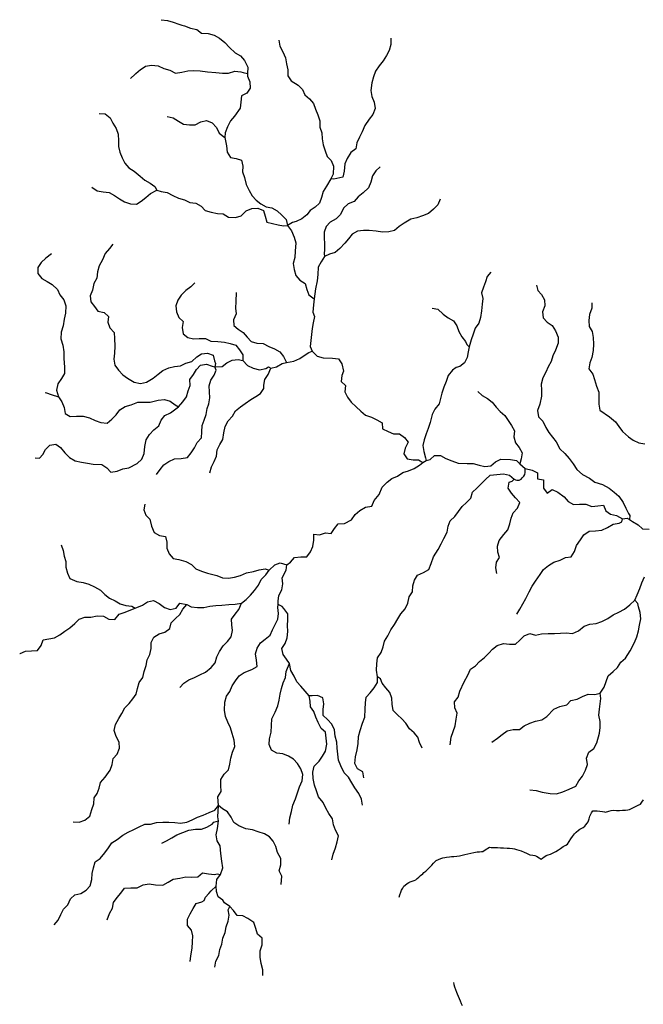
# Model space of a CAD drawing. Units: inches. Extents: x -74.83 to -73.03, y 3.77 to 5.29.
# Drawn here: x -74.24 to -74.22, y 4.1 to 4.14 of the extents above; entities that cross this region are included whole.
import ezdxf

# ---------------------------------------------------------------- set-up
doc = ezdxf.new("R2010")
doc.units = ezdxf.units.IN
doc.header["$MEASUREMENT"] = 0

msp = doc.modelspace()

# ---------------------------------------------------------------- linework, layer by layer
for points in [[(-74.238635, 4.137985), (-74.238395, 4.137949), (-74.238174, 4.137896), (-74.237964, 4.137814), (-74.237844, 4.137778), (-74.237747, 4.137748), (-74.237514, 4.137666), (-74.237276, 4.137613), (-74.237099, 4.137471), (-74.236848, 4.137455), (-74.236613, 4.137396), (-74.236419, 4.137276), (-74.236211, 4.137119), (-74.236032, 4.136924), (-74.235823, 4.136718), (-74.235612, 4.136608), (-74.235457, 4.136438), (-74.23533, 4.136181), (-74.235346, 4.135932), (-74.235352, 4.135831), (-74.235261, 4.135614), (-74.235248, 4.135378), (-74.235373, 4.135188), (-74.235577, 4.135082), (-74.235596, 4.134849), (-74.235631, 4.134615), (-74.235838, 4.134319), (-74.235991, 4.134138), (-74.236106, 4.13391), (-74.236197, 4.133681), (-74.236207, 4.133498), (-74.236151, 4.133179), (-74.236125, 4.132941), (-74.235989, 4.132743), (-74.235773, 4.132701), (-74.235573, 4.132641), (-74.23553, 4.132414), (-74.23554, 4.13219), (-74.235467, 4.131976), (-74.235397, 4.131707), (-74.235286, 4.131484), (-74.235168, 4.131283), (-74.235013, 4.13112), (-74.234842, 4.130974), (-74.234638, 4.130857), (-74.234418, 4.130827), (-74.234221, 4.13071), (-74.234039, 4.130544), (-74.233875, 4.130378), (-74.23383, 4.130154), (-74.233677, 4.129955), (-74.233569, 4.129712), (-74.233515, 4.129493), (-74.23353, 4.129173), (-74.233551, 4.12894), (-74.233607, 4.128702), (-74.233569, 4.128473), (-74.233507, 4.128247), (-74.233355, 4.128069), (-74.233151, 4.127943), (-74.233096, 4.127721), (-74.233011, 4.12751), (-74.232808, 4.127358), (-74.232835, 4.127129), (-74.232868, 4.126856), (-74.232796, 4.126683), (-74.232853, 4.126451), (-74.232886, 4.126228), (-74.232913, 4.126005), (-74.232938, 4.125776), (-74.232962, 4.125552), (-74.232885, 4.125372)], [(-74.234158, 4.137204), (-74.234118, 4.136972), (-74.234001, 4.136763), (-74.233904, 4.136537), (-74.233866, 4.136303), (-74.233817, 4.13608), (-74.233817, 4.135853), (-74.233685, 4.135654), (-74.233417, 4.135497), (-74.233252, 4.135333), (-74.233166, 4.135125), (-74.232986, 4.134977), (-74.232842, 4.134801), (-74.232757, 4.134581), (-74.232668, 4.134364), (-74.232597, 4.134136), (-74.232602, 4.133896), (-74.23252, 4.133683), (-74.232506, 4.133446), (-74.232468, 4.133223), (-74.232399, 4.132993), (-74.23232, 4.132784), (-74.232167, 4.13262), (-74.232082, 4.132416), (-74.232084, 4.1321), (-74.232177, 4.131926), (-74.232347, 4.131655), (-74.232469, 4.131446), (-74.232529, 4.131223), (-74.232605, 4.130999), (-74.232774, 4.130853), (-74.23296, 4.130724), (-74.233096, 4.130552), (-74.233278, 4.130405), (-74.23349, 4.130305), (-74.23364, 4.130262), (-74.23383, 4.130154)], [(-74.229891, 4.137284), (-74.229889, 4.137037), (-74.229952, 4.136815), (-74.230062, 4.136618), (-74.230185, 4.136418), (-74.230342, 4.136228), (-74.230473, 4.136029), (-74.230559, 4.135814), (-74.230613, 4.135582), (-74.230651, 4.135295), (-74.230618, 4.135063), (-74.23053, 4.13484), (-74.230488, 4.134608), (-74.230583, 4.134382), (-74.230715, 4.134198), (-74.230883, 4.133961), (-74.230979, 4.133717), (-74.231088, 4.133517), (-74.231182, 4.133302), (-74.231223, 4.133069), (-74.231412, 4.132929), (-74.231552, 4.132708), (-74.23165, 4.132494), (-74.231668, 4.132225), (-74.231722, 4.131994), (-74.231946, 4.131937), (-74.232059, 4.131917), (-74.232177, 4.131926)], [(-74.239795, 4.135748), (-74.239623, 4.135915), (-74.239596, 4.135938), (-74.239417, 4.136087), (-74.239388, 4.136108), (-74.239229, 4.136222), (-74.239001, 4.136258), (-74.238746, 4.136235), (-74.238529, 4.136127), (-74.2383, 4.136059), (-74.238085, 4.135947), (-74.237841, 4.135988), (-74.237614, 4.136033), (-74.237389, 4.136051), (-74.237151, 4.136037), (-74.236875, 4.136), (-74.236553, 4.135974), (-74.236298, 4.135946), (-74.236066, 4.135945), (-74.23583, 4.136031), (-74.235597, 4.136006), (-74.235507, 4.135969), (-74.235346, 4.135932)], [(-74.240989, 4.134415), (-74.240761, 4.134405), (-74.240574, 4.134253), (-74.240474, 4.134042), (-74.240346, 4.133839), (-74.240266, 4.133626), (-74.24026, 4.133376), (-74.240252, 4.133155), (-74.240201, 4.132947), (-74.240119, 4.132728), (-74.240019, 4.132528), (-74.239865, 4.13235), (-74.239665, 4.132225), (-74.239429, 4.132026), (-74.239251, 4.131874), (-74.239052, 4.131769), (-74.238874, 4.131635), (-74.238799, 4.131499), (-74.238638, 4.131449), (-74.238406, 4.131408), (-74.238186, 4.13129), (-74.237977, 4.131187), (-74.23775, 4.13113), (-74.237548, 4.131031), (-74.23731, 4.131005), (-74.237109, 4.130893), (-74.236953, 4.130719), (-74.236724, 4.130659), (-74.236492, 4.13061), (-74.236268, 4.13059), (-74.236069, 4.130472), (-74.23581, 4.130455), (-74.235593, 4.130516), (-74.235399, 4.130715), (-74.235181, 4.130796), (-74.234959, 4.130807), (-74.234742, 4.13072), (-74.234678, 4.130503), (-74.234616, 4.130285), (-74.234395, 4.130223), (-74.234175, 4.130175), (-74.233974, 4.130145), (-74.23383, 4.130154)], [(-74.238403, 4.134296), (-74.23817, 4.134244), (-74.237979, 4.134125), (-74.237782, 4.134007), (-74.237561, 4.133986), (-74.237338, 4.133985), (-74.237129, 4.134092), (-74.236904, 4.134152), (-74.236697, 4.134057), (-74.236529, 4.13388), (-74.236422, 4.13367), (-74.236207, 4.133498)], [(-74.230299, 4.132379), (-74.230468, 4.132234), (-74.230594, 4.132038), (-74.23065, 4.131796), (-74.230745, 4.131586), (-74.230946, 4.131397), (-74.231132, 4.13124), (-74.231285, 4.131063), (-74.231516, 4.130973), (-74.231689, 4.130813), (-74.231815, 4.130573), (-74.231971, 4.130402), (-74.2322, 4.130275), (-74.232356, 4.130109), (-74.232434, 4.129897), (-74.232426, 4.129684), (-74.232417, 4.129453), (-74.232422, 4.129223), (-74.232427, 4.129086), (-74.232421, 4.128977)], [(-74.241265, 4.131612), (-74.241074, 4.131474), (-74.240837, 4.131432), (-74.240605, 4.131414), (-74.240409, 4.131297), (-74.240218, 4.131172), (-74.240024, 4.131053), (-74.239803, 4.130979), (-74.239577, 4.130959), (-74.239396, 4.131076), (-74.239218, 4.131223), (-74.239041, 4.131367), (-74.238799, 4.131499)], [(-74.228013, 4.131156), (-74.228107, 4.130944), (-74.228266, 4.130775), (-74.22846, 4.13061), (-74.228688, 4.130517), (-74.228908, 4.130446), (-74.229129, 4.130396), (-74.229384, 4.130238), (-74.229582, 4.130112), (-74.229756, 4.129965), (-74.229975, 4.129911), (-74.230206, 4.129904), (-74.230448, 4.129941), (-74.230715, 4.129958), (-74.230936, 4.129966), (-74.231164, 4.129935), (-74.23136, 4.129816), (-74.231506, 4.129648), (-74.231643, 4.129477), (-74.231837, 4.129273), (-74.232012, 4.129124), (-74.232224, 4.129066), (-74.232421, 4.128977), (-74.232548, 4.128764), (-74.232654, 4.128561), (-74.232675, 4.128283), (-74.232694, 4.128051), (-74.232762, 4.127743), (-74.232808, 4.127358)], [(-74.240467, 4.129444), (-74.240603, 4.129272), (-74.240759, 4.129086), (-74.240862, 4.128841), (-74.240993, 4.128621), (-74.241057, 4.128394), (-74.241077, 4.128151), (-74.241194, 4.127941), (-74.241242, 4.127695), (-74.24133, 4.127478), (-74.241307, 4.127249), (-74.241173, 4.127071), (-74.241048, 4.126886), (-74.240804, 4.126845), (-74.240638, 4.12669), (-74.240665, 4.12647), (-74.240585, 4.126263), (-74.240426, 4.126081), (-74.240403, 4.12585), (-74.240394, 4.12556), (-74.240407, 4.125298), (-74.240436, 4.125059), (-74.24039, 4.124837), (-74.240256, 4.12465), (-74.240095, 4.12447), (-74.23991, 4.124342), (-74.239656, 4.124194), (-74.239417, 4.124141), (-74.23919, 4.124191), (-74.238936, 4.124347), (-74.238746, 4.124495), (-74.238565, 4.124635), (-74.238343, 4.12473), (-74.238124, 4.124791), (-74.237898, 4.124814), (-74.23769, 4.124918), (-74.237461, 4.124981), (-74.237276, 4.12515), (-74.237092, 4.125272), (-74.236867, 4.125291), (-74.236649, 4.125221), (-74.236601, 4.125), (-74.236568, 4.124906), (-74.236589, 4.124772)], [(-74.242807, 4.129072), (-74.24302, 4.128912), (-74.243194, 4.12874), (-74.243321, 4.128555), (-74.243326, 4.128323), (-74.243172, 4.128139), (-74.242971, 4.128025), (-74.242786, 4.127909), (-74.242576, 4.127713), (-74.242482, 4.127511), (-74.242334, 4.127318), (-74.242257, 4.127098), (-74.242275, 4.126811), (-74.242326, 4.126581), (-74.242361, 4.126329), (-74.242442, 4.126098), (-74.242451, 4.125835), (-74.242369, 4.125592), (-74.242333, 4.125346), (-74.242336, 4.125091), (-74.242307, 4.124759), (-74.242315, 4.124518), (-74.242428, 4.124323), (-74.24257, 4.124126), (-74.242616, 4.123888), (-74.24254, 4.123629)], [(-74.226091, 4.128373), (-74.226234, 4.128214), (-74.226296, 4.128013), (-74.226368, 4.127803), (-74.226444, 4.127588), (-74.2264, 4.127372), (-74.226417, 4.127156), (-74.226439, 4.126903), (-74.226486, 4.126656), (-74.226546, 4.126435), (-74.226685, 4.126248), (-74.226759, 4.12601), (-74.22684, 4.125797), (-74.226916, 4.12554), (-74.226946, 4.125343), (-74.226993, 4.125125), (-74.227095, 4.124923), (-74.227275, 4.12478), (-74.22741, 4.124746), (-74.227547, 4.124649), (-74.227708, 4.124445), (-74.227789, 4.124213), (-74.22788, 4.124001), (-74.227957, 4.123774), (-74.228061, 4.123365), (-74.228215, 4.123158), (-74.228317, 4.122954), (-74.228396, 4.122653), (-74.228471, 4.122426), (-74.228552, 4.122219), (-74.228624, 4.121998), (-74.228681, 4.121776), (-74.228637, 4.121545), (-74.228571, 4.121304), (-74.228545, 4.121202)], [(-74.237348, 4.127966), (-74.237504, 4.127813), (-74.237698, 4.127678), (-74.23787, 4.127499), (-74.237998, 4.127312), (-74.238078, 4.127094), (-74.238053, 4.126871), (-74.237963, 4.126653), (-74.237795, 4.1265), (-74.237834, 4.126274), (-74.237797, 4.126035), (-74.237623, 4.125891), (-74.237404, 4.125842), (-74.237183, 4.125856), (-74.236949, 4.125846), (-74.236746, 4.125744), (-74.236472, 4.125735), (-74.236227, 4.125716), (-74.236005, 4.125667), (-74.23579, 4.125594), (-74.23565, 4.125417), (-74.235521, 4.125234), (-74.235531, 4.125016)], [(-74.224352, 4.127884), (-74.224305, 4.127684), (-74.224163, 4.12752), (-74.22405, 4.127317), (-74.224034, 4.12709), (-74.224122, 4.126864), (-74.224095, 4.126642), (-74.223944, 4.126471), (-74.22376, 4.126347), (-74.223623, 4.126146), (-74.22353, 4.125899), (-74.223531, 4.125671), (-74.223635, 4.125407), (-74.223736, 4.125189), (-74.223796, 4.124976), (-74.223908, 4.124779), (-74.223999, 4.124576), (-74.224112, 4.124353), (-74.22417, 4.124114), (-74.224158, 4.123885), (-74.224167, 4.123657), (-74.224228, 4.123346), (-74.224314, 4.123113), (-74.224275, 4.122876), (-74.224117, 4.122702), (-74.224003, 4.122468), (-74.223885, 4.12227), (-74.22361, 4.121917), (-74.223463, 4.121657), (-74.223276, 4.121479), (-74.22311, 4.121289), (-74.222963, 4.121085), (-74.222819, 4.120863), (-74.222607, 4.120674), (-74.22234, 4.120533), (-74.222134, 4.120389), (-74.221845, 4.120298), (-74.221588, 4.120149), (-74.221397, 4.120002), (-74.221218, 4.119853), (-74.221055, 4.11961), (-74.220959, 4.119393), (-74.220851, 4.119193), (-74.220796, 4.119112), (-74.22081, 4.11896)], [(-74.235774, 4.127598), (-74.235797, 4.127264), (-74.235805, 4.127011), (-74.235784, 4.126791), (-74.235876, 4.126568), (-74.235867, 4.12635), (-74.2357, 4.126207), (-74.235518, 4.126082), (-74.23536, 4.125907), (-74.23521, 4.12574), (-74.234998, 4.125671), (-74.234751, 4.125657), (-74.234541, 4.125553), (-74.23432, 4.125461), (-74.234117, 4.12534), (-74.233972, 4.125168), (-74.233909, 4.125045), (-74.233861, 4.124939)], [(-74.222242, 4.127208), (-74.22225, 4.127007), (-74.22233, 4.12676), (-74.222367, 4.126533), (-74.222344, 4.126309), (-74.222238, 4.126112), (-74.222196, 4.125894), (-74.222184, 4.12563), (-74.222191, 4.125398), (-74.222248, 4.125128), (-74.222326, 4.124927), (-74.222366, 4.124693), (-74.222207, 4.124498), (-74.222139, 4.124287), (-74.222072, 4.124037), (-74.221983, 4.12381), (-74.221983, 4.123583), (-74.221974, 4.123348), (-74.221937, 4.123122), (-74.221578, 4.122866), (-74.221348, 4.122685), (-74.221217, 4.122497), (-74.221084, 4.122308), (-74.22085, 4.122113), (-74.220672, 4.121977), (-74.220455, 4.121882), (-74.22023, 4.121844)], [(-74.22832, 4.127006), (-74.228112, 4.126962), (-74.227897, 4.126773), (-74.227707, 4.126636), (-74.227508, 4.126527), (-74.227387, 4.126337), (-74.227305, 4.126112), (-74.227195, 4.12591), (-74.227057, 4.125732), (-74.227007, 4.12562), (-74.226916, 4.12554)], [(-74.243051, 4.123796), (-74.243, 4.123781), (-74.242813, 4.12372), (-74.24254, 4.123629), (-74.242417, 4.123438), (-74.242318, 4.123225), (-74.24229, 4.123), (-74.242092, 4.122888), (-74.241848, 4.122899), (-74.241605, 4.1229), (-74.241356, 4.122826), (-74.24115, 4.122727), (-74.240934, 4.122658), (-74.240692, 4.122632), (-74.240508, 4.122781), (-74.240343, 4.122949), (-74.240206, 4.123136), (-74.240004, 4.123262), (-74.23977, 4.123333), (-74.239525, 4.123427), (-74.239276, 4.12343), (-74.239046, 4.123433), (-74.238741, 4.123504), (-74.23851, 4.123532), (-74.238296, 4.123462), (-74.238096, 4.123323), (-74.23797, 4.123256), (-74.237803, 4.123436), (-74.237672, 4.123626), (-74.23761, 4.123856), (-74.237533, 4.124067), (-74.237537, 4.124294), (-74.237408, 4.124481), (-74.237285, 4.12467), (-74.23713, 4.124835), (-74.236908, 4.124874), (-74.236691, 4.124802), (-74.236589, 4.124772), (-74.236306, 4.124784), (-74.236129, 4.124926), (-74.235925, 4.125021), (-74.235706, 4.125052), (-74.235531, 4.125016), (-74.235348, 4.124827), (-74.235133, 4.124722), (-74.234889, 4.124665), (-74.234655, 4.124709), (-74.234554, 4.124771), (-74.234454, 4.124719), (-74.234239, 4.124767), (-74.234026, 4.124896), (-74.233861, 4.124939), (-74.233582, 4.124988), (-74.233354, 4.125084), (-74.233118, 4.125251), (-74.233015, 4.125316), (-74.232885, 4.125372), (-74.232693, 4.125178), (-74.232464, 4.125116), (-74.232108, 4.125103), (-74.231881, 4.125078), (-74.231755, 4.124881), (-74.231689, 4.124602), (-74.231755, 4.124448), (-74.23179, 4.124215), (-74.231614, 4.124057), (-74.231643, 4.123821), (-74.231549, 4.123613), (-74.231405, 4.123428), (-74.231211, 4.123246), (-74.231036, 4.123085), (-74.230858, 4.122938), (-74.230624, 4.122863), (-74.230424, 4.122758), (-74.230223, 4.122639), (-74.230209, 4.122414), (-74.229997, 4.122318), (-74.229789, 4.122228), (-74.229562, 4.122222), (-74.229375, 4.12208), (-74.229229, 4.121902), (-74.229348, 4.121681), (-74.229402, 4.121459), (-74.229273, 4.121268), (-74.22904, 4.121235), (-74.228843, 4.121236), (-74.228677, 4.121132), (-74.228545, 4.121202), (-74.228404, 4.12125), (-74.228231, 4.121399), (-74.228002, 4.121404), (-74.2278, 4.121284), (-74.227576, 4.121193), (-74.227332, 4.121108), (-74.226995, 4.121088), (-74.226766, 4.121092), (-74.226538, 4.121025), (-74.226312, 4.120986), (-74.226087, 4.121), (-74.225917, 4.121161), (-74.225708, 4.12126), (-74.225343, 4.12125), (-74.225119, 4.121202), (-74.224988, 4.121085), (-74.224782, 4.120902), (-74.224523, 4.120842), (-74.224317, 4.120739), (-74.224314, 4.120508), (-74.224086, 4.120477), (-74.224087, 4.12015), (-74.223942, 4.119968), (-74.223751, 4.120098), (-74.223542, 4.120005), (-74.223303, 4.119823), (-74.223143, 4.11965), (-74.222947, 4.119537), (-74.22271, 4.119545), (-74.222477, 4.11955), (-74.222252, 4.119459), (-74.222023, 4.119481), (-74.221799, 4.119511), (-74.221718, 4.119295), (-74.221541, 4.119169), (-74.221312, 4.119117), (-74.221077, 4.118987), (-74.220898, 4.119014), (-74.22081, 4.11896), (-74.220694, 4.118889), (-74.220488, 4.118763), (-74.220313, 4.118601), (-74.220069, 4.118593)], [(-74.238808, 4.120676), (-74.238667, 4.120867), (-74.238527, 4.121045), (-74.238339, 4.121174), (-74.23813, 4.121275), (-74.237867, 4.121284), (-74.237636, 4.121325), (-74.237493, 4.121505), (-74.237367, 4.121695), (-74.237265, 4.121895), (-74.237103, 4.122065), (-74.237081, 4.122296), (-74.23707, 4.122534), (-74.236995, 4.122746), (-74.236926, 4.122963), (-74.236877, 4.123187), (-74.236814, 4.12336), (-74.236775, 4.123594), (-74.236798, 4.123816), (-74.236805, 4.124054), (-74.236743, 4.124267), (-74.236618, 4.12446), (-74.236538, 4.12464), (-74.236589, 4.124772)], [(-74.236783, 4.120737), (-74.23672, 4.120965), (-74.236621, 4.121174), (-74.236525, 4.121378), (-74.236506, 4.121617), (-74.236403, 4.121819), (-74.236285, 4.122013), (-74.236243, 4.122265), (-74.236194, 4.122507), (-74.236087, 4.122722), (-74.235914, 4.122892), (-74.235802, 4.123092), (-74.235615, 4.123247), (-74.235432, 4.123382), (-74.235225, 4.123527), (-74.235037, 4.123647), (-74.234848, 4.123756), (-74.234729, 4.123946), (-74.234732, 4.124074), (-74.23469, 4.124292), (-74.234561, 4.124484), (-74.234454, 4.124719)], [(-74.226584, 4.123838), (-74.226418, 4.123685), (-74.226222, 4.123573), (-74.226034, 4.123422), (-74.225888, 4.123241), (-74.225731, 4.123068), (-74.225553, 4.122924), (-74.225428, 4.122733), (-74.225303, 4.122539), (-74.225185, 4.122332), (-74.225213, 4.122106), (-74.225156, 4.121886), (-74.225009, 4.121704), (-74.224898, 4.121506), (-74.22493, 4.121274), (-74.224988, 4.121085)], [(-74.243428, 4.121307), (-74.243266, 4.121303), (-74.243129, 4.121439), (-74.243032, 4.121632), (-74.242869, 4.121787), (-74.242645, 4.12183), (-74.242457, 4.121699), (-74.242302, 4.121499), (-74.242117, 4.121327), (-74.241909, 4.121201), (-74.241667, 4.121148), (-74.241439, 4.121111), (-74.241218, 4.121074), (-74.240895, 4.121059), (-74.240705, 4.120933), (-74.240548, 4.120769), (-74.240311, 4.120807), (-74.240091, 4.120891), (-74.239861, 4.120929), (-74.239552, 4.1211), (-74.239374, 4.121263), (-74.239279, 4.121472), (-74.239255, 4.121745), (-74.2392, 4.12199), (-74.239072, 4.122199), (-74.238916, 4.12238), (-74.238725, 4.122525), (-74.238627, 4.122739), (-74.238499, 4.122927), (-74.238282, 4.123018), (-74.23797, 4.123256)], [(-74.244015, 4.113858), (-74.243996, 4.113867), (-74.2438, 4.113956), (-74.243569, 4.113966), (-74.243336, 4.113978), (-74.243196, 4.114165), (-74.24312, 4.114377), (-74.242908, 4.114426), (-74.242687, 4.114461), (-74.24249, 4.114573), (-74.2423, 4.114711), (-74.242104, 4.114834), (-74.241914, 4.115005), (-74.241759, 4.115173), (-74.24154, 4.115242), (-74.241305, 4.115249), (-74.241063, 4.115293), (-74.240829, 4.115285), (-74.240623, 4.115165), (-74.240394, 4.115159), (-74.240225, 4.115354), (-74.239998, 4.115438), (-74.239782, 4.115519), (-74.239624, 4.115584), (-74.239338, 4.1157), (-74.239155, 4.115829), (-74.238923, 4.115874), (-74.238711, 4.115766), (-74.238502, 4.115613), (-74.238289, 4.115533), (-74.238061, 4.11559), (-74.237922, 4.11578), (-74.23765, 4.115733), (-74.237497, 4.115643), (-74.237249, 4.115617), (-74.237012, 4.115617), (-74.236783, 4.115659), (-74.236549, 4.115694), (-74.236321, 4.115704), (-74.236058, 4.115729), (-74.235822, 4.115746), (-74.235576, 4.115778), (-74.2354, 4.115913), (-74.235231, 4.116085), (-74.235079, 4.116254), (-74.234924, 4.116469), (-74.234828, 4.116681), (-74.234656, 4.116862), (-74.234528, 4.117029), (-74.234313, 4.117232), (-74.234101, 4.117317), (-74.233855, 4.117231), (-74.233714, 4.117343), (-74.233557, 4.11751), (-74.233318, 4.117537), (-74.233085, 4.11754), (-74.232945, 4.117726), (-74.232861, 4.117941), (-74.232825, 4.118176), (-74.232829, 4.118404), (-74.232604, 4.11838), (-74.232385, 4.118451), (-74.232159, 4.118425), (-74.232042, 4.118623), (-74.231895, 4.118798), (-74.231658, 4.118816), (-74.23139, 4.11895), (-74.231252, 4.119147), (-74.231069, 4.119304), (-74.230861, 4.119435), (-74.230623, 4.119475), (-74.23053, 4.119688), (-74.230334, 4.119914), (-74.230225, 4.120189), (-74.230039, 4.120386), (-74.229851, 4.120519), (-74.229636, 4.120611), (-74.229443, 4.120749), (-74.229222, 4.120809), (-74.229011, 4.120908), (-74.228802, 4.121035), (-74.228677, 4.121132)], [(-74.230925, 4.109128), (-74.230959, 4.109361), (-74.231159, 4.109476), (-74.231268, 4.109671), (-74.23124, 4.109931), (-74.231179, 4.110196), (-74.231139, 4.110431), (-74.23113, 4.110706), (-74.23106, 4.110932), (-74.230977, 4.111216), (-74.230881, 4.111438), (-74.230866, 4.111749), (-74.230857, 4.111981), (-74.230828, 4.112204), (-74.230677, 4.112365), (-74.230532, 4.112562), (-74.230406, 4.11276), (-74.230401, 4.11297), (-74.230437, 4.113233), (-74.230427, 4.113473), (-74.230399, 4.113702), (-74.230264, 4.1139), (-74.230181, 4.11411), (-74.230132, 4.114338), (-74.230008, 4.114533), (-74.229892, 4.114767), (-74.229761, 4.114967), (-74.229627, 4.115186), (-74.229509, 4.115372), (-74.229351, 4.115567), (-74.229251, 4.115775), (-74.229198, 4.116013), (-74.22907, 4.116209), (-74.229062, 4.116443), (-74.229, 4.116658), (-74.228878, 4.116847), (-74.228656, 4.116941), (-74.228447, 4.117058), (-74.228361, 4.117285), (-74.228274, 4.117544), (-74.228096, 4.117825), (-74.227976, 4.118039), (-74.227882, 4.118243), (-74.227757, 4.118475), (-74.22771, 4.118706), (-74.227631, 4.118915), (-74.227464, 4.119073), (-74.227325, 4.119271), (-74.227184, 4.119461), (-74.22701, 4.119605), (-74.226853, 4.11978), (-74.226788, 4.12), (-74.226617, 4.120151), (-74.22646, 4.120315), (-74.226295, 4.120488), (-74.22611, 4.120645), (-74.225855, 4.120673), (-74.225607, 4.120704), (-74.225382, 4.120644), (-74.225201, 4.120499), (-74.225147, 4.12047), (-74.2251, 4.120454), (-74.225058, 4.120454), (-74.225012, 4.120465), (-74.224939, 4.120501), (-74.224892, 4.120554), (-74.22484, 4.120611), (-74.224798, 4.120674), (-74.224788, 4.120752), (-74.224777, 4.120799), (-74.224782, 4.120902)], [(-74.225864, 4.116913), (-74.225901, 4.117121), (-74.225873, 4.117336), (-74.225757, 4.117512), (-74.225822, 4.117724), (-74.22584, 4.117943), (-74.225777, 4.11816), (-74.225593, 4.118396), (-74.225444, 4.118567), (-74.225371, 4.118793), (-74.225317, 4.119015), (-74.225234, 4.119222), (-74.225078, 4.119397), (-74.224987, 4.119607), (-74.225148, 4.119787), (-74.225308, 4.119964), (-74.225435, 4.12016), (-74.225391, 4.120378), (-74.225275, 4.120422), (-74.225201, 4.120499)], [(-74.239249, 4.119548), (-74.239286, 4.119336), (-74.239214, 4.119124), (-74.239062, 4.118969), (-74.239, 4.118711), (-74.2389, 4.118464), (-74.238694, 4.118348), (-74.238472, 4.118313), (-74.238411, 4.118099), (-74.23842, 4.117874), (-74.238326, 4.117651), (-74.23818, 4.117484), (-74.237957, 4.117435), (-74.237694, 4.117361), (-74.237484, 4.117244), (-74.237317, 4.11709), (-74.237095, 4.116996), (-74.236867, 4.116926), (-74.236518, 4.116828), (-74.236302, 4.116742), (-74.236068, 4.116726), (-74.23584, 4.116762), (-74.23561, 4.116836), (-74.235387, 4.116934), (-74.235124, 4.116981), (-74.234902, 4.117045), (-74.234676, 4.117081), (-74.234528, 4.117029)], [(-74.2251, 4.115359), (-74.224988, 4.115551), (-74.224876, 4.115758), (-74.224757, 4.115959), (-74.22463, 4.116204), (-74.224516, 4.116424), (-74.224396, 4.116619), (-74.224215, 4.116865), (-74.224083, 4.117056), (-74.223894, 4.117216), (-74.223688, 4.117344), (-74.223455, 4.117412), (-74.223245, 4.117514), (-74.223029, 4.117542), (-74.222904, 4.117748), (-74.222825, 4.117969), (-74.222676, 4.118194), (-74.222548, 4.118377), (-74.222351, 4.118515), (-74.222107, 4.118527), (-74.221867, 4.118559), (-74.221647, 4.118662), (-74.221431, 4.118779), (-74.221207, 4.118818), (-74.2211, 4.118878), (-74.221077, 4.118987)], [(-74.242433, 4.117996), (-74.242365, 4.117782), (-74.24232, 4.117563), (-74.242259, 4.117364), (-74.242256, 4.117148), (-74.242199, 4.116924), (-74.242106, 4.116722), (-74.241846, 4.116605), (-74.241606, 4.116564), (-74.241379, 4.116498), (-74.241163, 4.1164), (-74.240945, 4.116273), (-74.24077, 4.116114), (-74.240593, 4.115966), (-74.240385, 4.115863), (-74.240191, 4.115753), (-74.239974, 4.115687), (-74.239751, 4.115667), (-74.239624, 4.115584)], [(-74.234765, 4.101602), (-74.234764, 4.101828), (-74.234832, 4.102064), (-74.234868, 4.102311), (-74.234861, 4.102546), (-74.234791, 4.102777), (-74.234784, 4.103033), (-74.234973, 4.103179), (-74.235037, 4.103402), (-74.235112, 4.103624), (-74.23533, 4.103782), (-74.235524, 4.103877), (-74.235738, 4.103891), (-74.23588, 4.104081), (-74.236025, 4.104236), (-74.236225, 4.104378), (-74.236283, 4.104472), (-74.23646, 4.104596), (-74.236533, 4.104804), (-74.23654, 4.105002), (-74.236521, 4.105256), (-74.236379, 4.10545), (-74.236287, 4.105709), (-74.236324, 4.105958), (-74.236368, 4.106247), (-74.236394, 4.106542), (-74.236507, 4.106737), (-74.236535, 4.106966), (-74.236489, 4.107196), (-74.236453, 4.107493), (-74.236476, 4.107651), (-74.236452, 4.108078), (-74.236477, 4.108408), (-74.236349, 4.108616), (-74.236366, 4.108841), (-74.236363, 4.109067), (-74.236234, 4.109272), (-74.236076, 4.109436), (-74.236019, 4.109653), (-74.235986, 4.109879), (-74.235923, 4.110108), (-74.235836, 4.110325), (-74.235859, 4.110561), (-74.235928, 4.11082), (-74.235995, 4.111038), (-74.236095, 4.111247), (-74.23619, 4.111463), (-74.236223, 4.111708), (-74.236212, 4.11201), (-74.236148, 4.112235), (-74.236014, 4.112417), (-74.235928, 4.112636), (-74.235801, 4.112827), (-74.235668, 4.113012), (-74.235471, 4.113145), (-74.235185, 4.11325), (-74.234985, 4.113373), (-74.235003, 4.113612), (-74.235042, 4.113851), (-74.23498, 4.114068), (-74.234851, 4.114266), (-74.234679, 4.11441), (-74.23449, 4.114558), (-74.234398, 4.114764), (-74.23429, 4.114961), (-74.234193, 4.115165), (-74.234169, 4.115387), (-74.234191, 4.11561), (-74.234183, 4.115731), (-74.234176, 4.115849), (-74.234151, 4.116076), (-74.234044, 4.116288), (-74.234007, 4.116516), (-74.234023, 4.116747), (-74.233879, 4.117028), (-74.233855, 4.117231)], [(-74.22764, 4.110385), (-74.227594, 4.110678), (-74.227526, 4.110893), (-74.227449, 4.111109), (-74.227403, 4.111367), (-74.227375, 4.111587), (-74.22746, 4.111793), (-74.227466, 4.112021), (-74.227328, 4.112201), (-74.227275, 4.112429), (-74.227105, 4.11279), (-74.226962, 4.113033), (-74.22686, 4.11326), (-74.226679, 4.11339), (-74.226515, 4.113555), (-74.226328, 4.113713), (-74.22617, 4.113876), (-74.226026, 4.114031), (-74.225845, 4.114173), (-74.225604, 4.114247), (-74.22538, 4.114214), (-74.225151, 4.114215), (-74.224985, 4.114369), (-74.224821, 4.11453), (-74.22461, 4.114622), (-74.224396, 4.114556), (-74.224157, 4.114608), (-74.223914, 4.114622), (-74.223671, 4.11462), (-74.223441, 4.114631), (-74.223218, 4.114654), (-74.222985, 4.114626), (-74.222751, 4.114725), (-74.222538, 4.114897), (-74.222325, 4.114984), (-74.222084, 4.115002), (-74.221867, 4.115084), (-74.221641, 4.115191), (-74.221433, 4.115338), (-74.221225, 4.115432), (-74.22101, 4.115546), (-74.220804, 4.115713), (-74.22061, 4.115888), (-74.220525, 4.116101), (-74.22042, 4.116338), (-74.220341, 4.116552), (-74.220246, 4.116777)], [(-74.237926, 4.112565), (-74.237768, 4.112729), (-74.237575, 4.112866), (-74.237364, 4.112948), (-74.237166, 4.113056), (-74.236942, 4.113157), (-74.236734, 4.113329), (-74.236579, 4.113506), (-74.23652, 4.113734), (-74.236419, 4.113941), (-74.236275, 4.114148), (-74.236111, 4.114322), (-74.235975, 4.114495), (-74.235916, 4.114732), (-74.235946, 4.114952), (-74.235951, 4.115171), (-74.235817, 4.115364), (-74.235676, 4.115537), (-74.235576, 4.115778)], [(-74.226052, 4.110482), (-74.22584, 4.110636), (-74.225656, 4.110783), (-74.225467, 4.110916), (-74.225241, 4.110968), (-74.225005, 4.110967), (-74.224817, 4.111104), (-74.224606, 4.111205), (-74.224384, 4.111289), (-74.224151, 4.11134), (-74.223961, 4.111469), (-74.22369, 4.111742), (-74.223467, 4.111847), (-74.223194, 4.111906), (-74.22304, 4.112073), (-74.222805, 4.112124), (-74.222597, 4.112229), (-74.222381, 4.112312), (-74.222133, 4.112303), (-74.22193, 4.112358), (-74.221772, 4.112579), (-74.221702, 4.112795), (-74.221622, 4.113015), (-74.221437, 4.113183), (-74.221269, 4.113332), (-74.221138, 4.113528), (-74.220964, 4.113687), (-74.220793, 4.113968), (-74.220629, 4.114286), (-74.22054, 4.114502), (-74.220473, 4.11472), (-74.220436, 4.114946), (-74.220384, 4.115183), (-74.220405, 4.115419), (-74.220474, 4.115638), (-74.220496, 4.115763), (-74.22061, 4.115888)], [(-74.241983, 4.107455), (-74.241751, 4.107439), (-74.241542, 4.107525), (-74.241343, 4.107671), (-74.241277, 4.10793), (-74.241197, 4.108144), (-74.241176, 4.108368), (-74.241068, 4.10854), (-74.240986, 4.108739), (-74.240935, 4.108957), (-74.240765, 4.10915), (-74.240578, 4.109421), (-74.240494, 4.109642), (-74.24046, 4.109867), (-74.240301, 4.110031), (-74.240213, 4.110262), (-74.240231, 4.110493), (-74.240348, 4.110703), (-74.240424, 4.110929), (-74.240368, 4.111159), (-74.240248, 4.111391), (-74.240123, 4.111582), (-74.240012, 4.111797), (-74.239856, 4.111959), (-74.239713, 4.112135), (-74.239586, 4.112319), (-74.23953, 4.112534), (-74.239464, 4.112759), (-74.239335, 4.112955), (-74.239275, 4.113183), (-74.239208, 4.113402), (-74.239165, 4.113626), (-74.239061, 4.113827), (-74.239019, 4.114052), (-74.239013, 4.114276), (-74.238908, 4.114485), (-74.238709, 4.114615), (-74.238488, 4.114676), (-74.238305, 4.114811), (-74.238246, 4.115029), (-74.238092, 4.115199), (-74.23792, 4.115348), (-74.237814, 4.115549), (-74.23765, 4.115733)], [(-74.232143, 4.106004), (-74.232089, 4.106226), (-74.232006, 4.10646), (-74.231935, 4.106689), (-74.231888, 4.106929), (-74.231999, 4.107137), (-74.232077, 4.107346), (-74.232111, 4.107575), (-74.232259, 4.107775), (-74.232364, 4.107978), (-74.232472, 4.108193), (-74.232645, 4.10841), (-74.232725, 4.108633), (-74.232799, 4.108848), (-74.232849, 4.109109), (-74.232865, 4.109348), (-74.232815, 4.109569), (-74.232625, 4.109764), (-74.2325, 4.109956), (-74.232374, 4.110147), (-74.232331, 4.110412), (-74.232355, 4.110645), (-74.232386, 4.110863), (-74.23255, 4.111014), (-74.232663, 4.111236), (-74.232753, 4.111439), (-74.232823, 4.111654), (-74.232949, 4.111828), (-74.232966, 4.112052), (-74.232999, 4.112252), (-74.233156, 4.112434), (-74.233321, 4.112621), (-74.233474, 4.11279), (-74.233569, 4.112998), (-74.233703, 4.11322), (-74.233753, 4.113476), (-74.23386, 4.113642), (-74.233988, 4.113828), (-74.234041, 4.11405), (-74.233918, 4.11424), (-74.233839, 4.114458), (-74.233807, 4.114695), (-74.233822, 4.114926), (-74.23381, 4.115144), (-74.233816, 4.115378), (-74.233968, 4.115572), (-74.234034, 4.115652), (-74.234183, 4.115731)], [(-74.233758, 4.107366), (-74.233732, 4.107611), (-74.233677, 4.107849), (-74.233619, 4.108093), (-74.233527, 4.108328), (-74.23344, 4.108562), (-74.233365, 4.108786), (-74.233264, 4.109022), (-74.233244, 4.109263), (-74.233318, 4.109479), (-74.233448, 4.109674), (-74.233599, 4.109839), (-74.233791, 4.109959), (-74.234009, 4.110041), (-74.234236, 4.110069), (-74.234439, 4.110179), (-74.234519, 4.110393), (-74.234509, 4.110614), (-74.234453, 4.110868), (-74.23443, 4.111127), (-74.234421, 4.111371), (-74.234295, 4.111627), (-74.234193, 4.111866), (-74.234148, 4.112092), (-74.234105, 4.11231), (-74.234049, 4.112528), (-74.233996, 4.112746), (-74.233903, 4.112955), (-74.233871, 4.113174), (-74.233828, 4.113301), (-74.233753, 4.113476)], [(-74.2287, 4.110256), (-74.228799, 4.11047), (-74.228865, 4.110681), (-74.229005, 4.110846), (-74.229181, 4.110995), (-74.229323, 4.111208), (-74.22947, 4.111373), (-74.229641, 4.111527), (-74.229805, 4.111695), (-74.229849, 4.111929), (-74.229853, 4.112167), (-74.229938, 4.112376), (-74.230084, 4.11256), (-74.230225, 4.112736), (-74.230285, 4.112898), (-74.230401, 4.11297)], [(-74.230977, 4.108087), (-74.231005, 4.108316), (-74.231118, 4.108528), (-74.231266, 4.108747), (-74.231382, 4.108944), (-74.231508, 4.109155), (-74.231667, 4.109318), (-74.231797, 4.109587), (-74.23188, 4.109802), (-74.231912, 4.110026), (-74.231932, 4.110255), (-74.231953, 4.110491), (-74.232015, 4.110713), (-74.232041, 4.110951), (-74.232134, 4.111174), (-74.232308, 4.111347), (-74.232466, 4.111509), (-74.232472, 4.111725), (-74.232444, 4.111952), (-74.232485, 4.112169), (-74.232688, 4.11226), (-74.232883, 4.112251), (-74.232999, 4.112252)], [(-74.224603, 4.108668), (-74.224363, 4.108647), (-74.224136, 4.108581), (-74.223834, 4.108538), (-74.223596, 4.108527), (-74.223351, 4.108592), (-74.223106, 4.108701), (-74.222859, 4.108807), (-74.222739, 4.109014), (-74.2226, 4.109199), (-74.222489, 4.109422), (-74.222408, 4.109642), (-74.222447, 4.109875), (-74.222362, 4.110107), (-74.22217, 4.110253), (-74.222062, 4.110457), (-74.221959, 4.110827), (-74.221928, 4.111052), (-74.221928, 4.111274), (-74.22198, 4.11152), (-74.221956, 4.111739), (-74.221924, 4.111953), (-74.221901, 4.112155), (-74.22193, 4.112358)], [(-74.229573, 4.10459), (-74.229549, 4.104673), (-74.229519, 4.104776), (-74.229484, 4.104853), (-74.229441, 4.10493), (-74.229399, 4.105002), (-74.22935, 4.105045), (-74.229269, 4.105106), (-74.229211, 4.10515), (-74.229157, 4.105168), (-74.229077, 4.105194), (-74.229003, 4.105219), (-74.228946, 4.105254), (-74.22889, 4.1053), (-74.228825, 4.105355), (-74.22876, 4.105411), (-74.228681, 4.105481), (-74.228633, 4.105524), (-74.228569, 4.105584), (-74.228502, 4.105646), (-74.228451, 4.105694), (-74.228382, 4.105758), (-74.22833, 4.105807), (-74.228267, 4.10588), (-74.228219, 4.105935), (-74.228175, 4.105985), (-74.228078, 4.106026), (-74.227986, 4.106064), (-74.227915, 4.106085), (-74.22784, 4.1061), (-74.227774, 4.106114), (-74.227661, 4.106128), (-74.227584, 4.106134), (-74.227503, 4.10614), (-74.227382, 4.106149), (-74.227277, 4.106157), (-74.227183, 4.106185), (-74.227082, 4.106215), (-74.226964, 4.106242), (-74.226852, 4.106265), (-74.226737, 4.106286), (-74.226607, 4.106309), (-74.226515, 4.106318), (-74.226443, 4.106325), (-74.226389, 4.10633), (-74.226306, 4.106384), (-74.226246, 4.106423), (-74.226202, 4.106452), (-74.226144, 4.10649), (-74.226073, 4.106485), (-74.225945, 4.106477), (-74.225841, 4.106473), (-74.225725, 4.106469), (-74.225607, 4.106464), (-74.225464, 4.106458), (-74.225376, 4.106453), (-74.225267, 4.106442), (-74.225183, 4.106434), (-74.225107, 4.106407), (-74.225023, 4.106376), (-74.224938, 4.106346), (-74.224823, 4.106304), (-74.224728, 4.10626), (-74.224608, 4.106206), (-74.224487, 4.106186), (-74.22441, 4.106174), (-74.224346, 4.106153), (-74.224255, 4.106092), (-74.224176, 4.106039), (-74.224113, 4.106084), (-74.224069, 4.106115), (-74.223982, 4.106178), (-74.223914, 4.106198), (-74.223818, 4.106227), (-74.223717, 4.106271), (-74.223618, 4.106329), (-74.223515, 4.106393), (-74.223435, 4.106445), (-74.223332, 4.106511), (-74.223231, 4.106574), (-74.223174, 4.10661), (-74.223112, 4.106705), (-74.223049, 4.106803), (-74.222984, 4.106894), (-74.222909, 4.106998), (-74.222841, 4.107063), (-74.22276, 4.107141), (-74.222701, 4.107178), (-74.222576, 4.10724), (-74.222509, 4.10729), (-74.222473, 4.107337), (-74.222424, 4.107401), (-74.222386, 4.10745), (-74.222353, 4.107566), (-74.222324, 4.107666), (-74.222254, 4.107796), (-74.222207, 4.107877), (-74.222157, 4.107875), (-74.222044, 4.107872), (-74.221939, 4.107864), (-74.221847, 4.107849), (-74.22176, 4.107835), (-74.221725, 4.107829), (-74.221602, 4.107867), (-74.221517, 4.107893), (-74.221434, 4.107894), (-74.221314, 4.107887), (-74.221188, 4.107889), (-74.221078, 4.107894), (-74.22096, 4.107906), (-74.220873, 4.107918), (-74.220812, 4.107926), (-74.220708, 4.107976), (-74.220609, 4.108024), (-74.220481, 4.108087), (-74.220399, 4.108128), (-74.220345, 4.108202), (-74.220276, 4.108297)], [(-74.242708, 4.103539), (-74.242551, 4.103714), (-74.24245, 4.103926), (-74.242349, 4.104135), (-74.242181, 4.104303), (-74.242085, 4.104521), (-74.241914, 4.104678), (-74.24169, 4.104728), (-74.241488, 4.104852), (-74.241334, 4.105022), (-74.241277, 4.105263), (-74.241263, 4.105486), (-74.241204, 4.105704), (-74.241146, 4.105933), (-74.240953, 4.106062), (-74.240778, 4.106278), (-74.240637, 4.106465), (-74.240513, 4.106656), (-74.240306, 4.106779), (-74.240088, 4.10695), (-74.239894, 4.107063), (-74.239679, 4.107162), (-74.239469, 4.107267), (-74.239257, 4.107362), (-74.239035, 4.107373), (-74.238808, 4.107434), (-74.238564, 4.10744), (-74.23834, 4.107447), (-74.238118, 4.107435), (-74.237892, 4.1074), (-74.237656, 4.107439), (-74.23745, 4.107529), (-74.237245, 4.107631), (-74.237037, 4.107712), (-74.236802, 4.107813), (-74.236595, 4.107904), (-74.236452, 4.108078)], [(-74.234069, 4.105065), (-74.234041, 4.105385), (-74.234138, 4.105594), (-74.234084, 4.105822), (-74.234084, 4.106066), (-74.234209, 4.106288), (-74.23427, 4.106518), (-74.234368, 4.10672), (-74.234506, 4.106891), (-74.234701, 4.107002), (-74.23494, 4.10708), (-74.235161, 4.107149), (-74.235416, 4.107184), (-74.235677, 4.107299), (-74.235867, 4.107428), (-74.235972, 4.107639), (-74.236103, 4.107834), (-74.236295, 4.107956), (-74.236452, 4.108078)], [(-74.238611, 4.106647), (-74.238425, 4.106731), (-74.238225, 4.106841), (-74.238037, 4.106963), (-74.237803, 4.107044), (-74.237575, 4.107142), (-74.237323, 4.107173), (-74.2371, 4.107172), (-74.236889, 4.107259), (-74.236686, 4.107369), (-74.23663, 4.107444), (-74.236453, 4.107493)], [(-74.240689, 4.103727), (-74.240595, 4.103971), (-74.240489, 4.104175), (-74.240446, 4.104391), (-74.240313, 4.104573), (-74.240166, 4.104747), (-74.240034, 4.104933), (-74.239792, 4.104949), (-74.239547, 4.104941), (-74.239313, 4.105061), (-74.239089, 4.105092), (-74.238847, 4.105059), (-74.238573, 4.105044), (-74.238371, 4.105154), (-74.238175, 4.105268), (-74.237927, 4.105307), (-74.237692, 4.105364), (-74.237463, 4.105346), (-74.237237, 4.105366), (-74.237066, 4.105517), (-74.236837, 4.105471), (-74.236608, 4.10545), (-74.236499, 4.105472), (-74.236379, 4.10545)], [(-74.237533, 4.102137), (-74.237505, 4.10236), (-74.237452, 4.102643), (-74.237438, 4.102883), (-74.237433, 4.103113), (-74.237478, 4.103335), (-74.237628, 4.103504), (-74.237634, 4.103747), (-74.237527, 4.103953), (-74.237419, 4.104157), (-74.237298, 4.104349), (-74.23708, 4.104413), (-74.237003, 4.104464), (-74.236947, 4.104583), (-74.236814, 4.104732), (-74.236724, 4.104826), (-74.23654, 4.105002)], [(-74.236592, 4.101924), (-74.236554, 4.102152), (-74.236443, 4.102366), (-74.236406, 4.102592), (-74.236329, 4.102805), (-74.236286, 4.103031), (-74.236201, 4.103243), (-74.236159, 4.103464), (-74.236086, 4.103678), (-74.236048, 4.103907), (-74.23608, 4.104107), (-74.236025, 4.104236)], [(-74.227515, 4.101341), (-74.227491, 4.10126), (-74.227467, 4.101174), (-74.227438, 4.101073), (-74.2274, 4.100978), (-74.227367, 4.100906), (-74.227333, 4.100815), (-74.2273, 4.100729), (-74.227262, 4.100638), (-74.227224, 4.100542), (-74.227186, 4.100461)]]:
    msp.add_lwpolyline(points)

doc.saveas('drawing.dxf')
